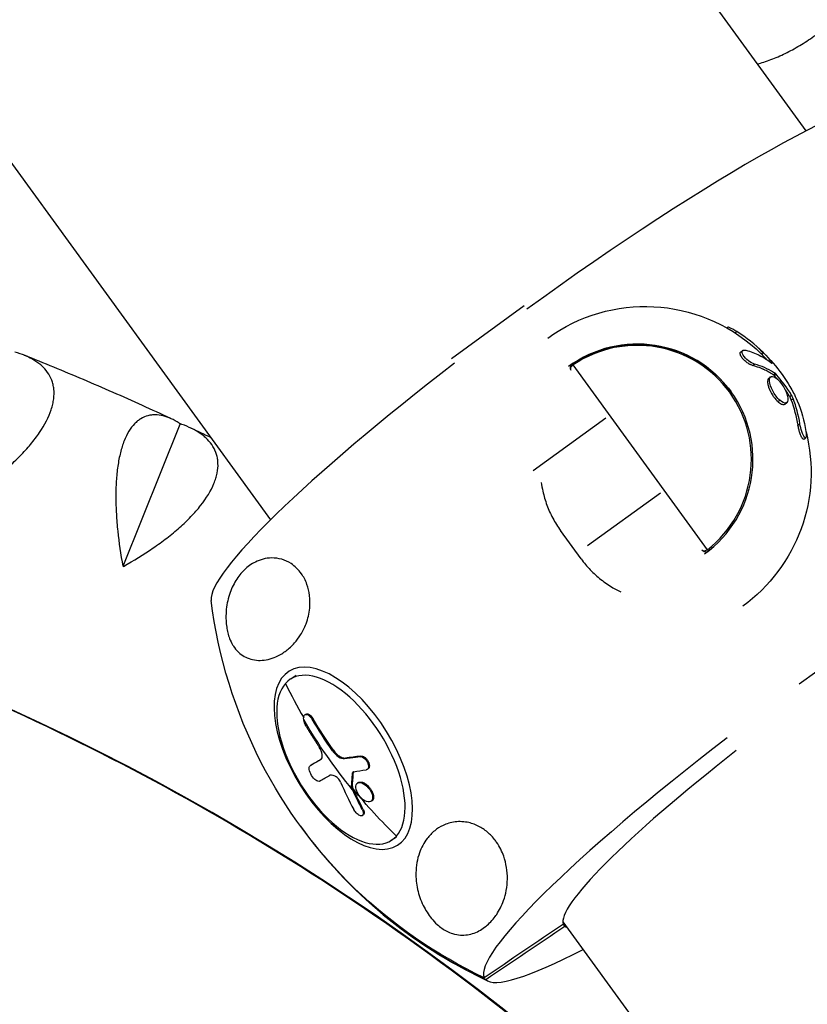
# Model space of a CAD drawing. Units: millimetres. Extents: x -6314 to 6534, y -5570 to 6285.
# Drawn here: x -437 to -271, y 308 to 516 of the extents above; entities that cross this region are included whole.
import ezdxf

# ---------------------------------------------------------------- set-up
doc = ezdxf.new("R2010")
doc.units = ezdxf.units.MM
doc.header["$LTSCALE"] = 20
doc.layers.add('2d', color=230, linetype='Continuous')

msp = doc.modelspace()

# ---------------------------------------------------------------- linework, layer by layer
at = {"layer": '2d'}
for p, q in [((-271.41, 492.39), (-536.18, 856.82)), ((-649.2, 774.71), (-384.42, 410.28)), ((-277.22, 508.09), (-277.22, 508.09)), ((-330.89, 455.43), (-346.26, 444.26)), ((-288.12, 450.76), (-287.92, 450.91)), ((-286.43, 449.74), (-286.06, 450.01)), ((-285.18, 445.73), (-284.77, 446.03)), ((-280.91, 445.33), (-280.5, 445.63)), ((-292.22, 403.95), (-320.58, 443)), ((-282.73, 442.86), (-282.32, 443.15)), ((-278.98, 443.58), (-278.78, 443.73)), ((-278.34, 440.9), (-277.94, 441.19)), ((-278.14, 440.71), (-277.73, 441)), ((-279.28, 440.17), (-278.87, 440.46)), ((-277.38, 435.22), (-276.97, 435.51)), ((-275.92, 434.71), (-275.51, 435)), ((-274.9, 436.32), (-274.5, 436.61)), ((-274.88, 436.29), (-274.88, 436.29)), ((-274.54, 435.58), (-274.14, 435.88)), ((-415.56, 400.45), (-403.52, 430.49)), ((-403.55, 430.56), (-403.52, 430.49)), ((-403.52, 430.49), (-403.43, 430.5)), ((-313.68, 431.74), (-329.05, 420.57)), ((-273.12, 430.22), (-272.71, 430.51)), ((-271.89, 427.27), (-271.49, 427.56)), ((-302.17, 415.9), (-317.54, 404.73)), ((-318.91, 402.03), (-323.25, 407.99)), ((-379.03, 377.36), (-380.18, 376.64)), ((-376.97, 369.2), (-377.16, 369.09)), ((-375.47, 368.25), (-375.65, 368.13)), ((-371.16, 361.6), (-371.35, 361.48)), ((-368.65, 359.95), (-368.83, 359.83)), ((-365.37, 360.36), (-365.56, 360.24)), ((-375.91, 358.41), (-376.1, 358.29)), ((-375.92, 358.4), (-376.1, 358.29)), ((-373.8, 359.65), (-373.82, 359.64)), ((-363.87, 357.66), (-364.06, 357.54)), ((-366.94, 356.92), (-367.12, 356.81)), ((-367.16, 353.93), (-367.35, 353.81)), ((-367.12, 353.72), (-367.3, 353.61)), ((-365.89, 354.78), (-366.08, 354.66)), ((-362.77, 352.22), (-362.95, 352.11)), ((-363.07, 350.89), (-363.25, 350.78)), ((-364.89, 349.12), (-365.07, 349.01)), ((-364.86, 347.94), (-365.05, 347.82)), ((-357.85, 343.26), (-359, 342.54)), ((-322.74, 325.37), (-225.85, 192.03)), ((-322.33, 324.44), (-322.63, 324.84))]:
    msp.add_line(p, q, dxfattribs=at)
at = {"layer": '2d', "extrusion": (0, 0, -1)}
for centre, radius, start, end in [((305.37, 420.31), 35, 54, 131.9581), ((304.97, 420.6), 35, 131.9581, 151.9676), ((320.15, 442.35), 1, 324.2799, 56.4041), ((305.37, 420.31), 35, 165.892, 234), ((294.94, 405.96), 102.82, 332.8931, 352.9005), ((294.94, 405.96), 102.82, 295.0995, 315.1069)]:
    msp.add_arc(centre, radius, start, end, dxfattribs=at)
at = {"layer": '2d'}
for centre, major_axis, ratio, start_param, end_param in [((-323.69, 445.52), (73, 53.04), 0.125825, 0.069349, 1.570796), ((-307.21, 422.84), (19.94, 14.49), 0.992052, -1.570795, 1.570796), ((-307.23, 422.87), (19.7, 14.31), 0.992052, -1.5285, 1.5285), ((-305.3, 421.06), (28.27, 20.54), 0.960155, 0.158423, 0.369204), ((-305.71, 420.77), (28.27, 20.54), 0.960155, 0.158423, 0.202026), ((-323.69, 445.52), (73, 53.04), 0.125825, 1.782953, 3.072243), ((-306.17, 421.41), (28.23, 20.51), 0.873796, -0.41538, -0.235943), ((-305.77, 421.7), (28.23, 20.51), 0.873796, -0.41538, -0.235943), ((-266.2, 366.39), (73, 53.04), 0.125825, 0.022167, 1.570796), ((-292.59, 404.42), (-0.621, 0.784), 0.00532, 3.491939, 4.069198), ((-369.59, 359.59), (-10.59, 17.05), 0.496026, 3.287013, 6.428606), ((-369.59, 359.59), (-10.59, 17.05), 0.496026, 0.14542, 3.287013), ((-295.45, 405.64), (-76.52, 68.19), 0.859143, 1.125288, 1.206657), ((-648.25, -93.13), (-276.51, 428.54), 0.995368, 4.448969, 5.297698), ((-266.2, 366.39), (73, 53.04), 0.125825, 1.782953, 3.119426), ((-265.79, 365.83), (56.71, 41.2), 0.125825, 1.845271, 3.113058), ((-294.8, 404.16), (87.47, 53.41), 0.013329, 3.568393, 3.620448), ((-294.74, 403.61), (92.93, 43.19), 0.206359, 3.733233, 3.776732), ((-295.64, 405.53), (6.38, 102.3), 0.818875, 2.139473, 2.205074), ((-294.8, 405.75), (83.17, 60.42), 0.992052, 3.139125, 3.641723), ((-265.79, 365.83), (56.71, 41.2), 0.125825, 3.170127, 3.226073), ((-266.2, 366.39), (73, 53.04), 0.125825, 3.16376, 3.827068)]:
    msp.add_ellipse(centre, major_axis=major_axis, ratio=ratio, start_param=start_param, end_param=end_param, dxfattribs=at)
at = {"layer": '2d', "extrusion": (0, 0, -1)}
for centre, major_axis, ratio, start_param, end_param in [((-320.15, 442.35), (0.809, 0.588), 0.780178, 3.146479, 4.741805), ((-320.15, 442.35), (-0.553, 0.833), 0.00532, -0.67551, 0), ((-304.5, 419.96), (28.29, 20.55), 0.866718, 0.195051, 0.414697), ((-292.59, 404.42), (0.809, 0.588), 0.599304, 1.54138, 3.136511), ((-292.59, 404.42), (0.809, 0.588), 0.992052, 1.863082, 3.136511), ((-295.64, 405.53), (-76.52, 68.19), 0.859143, -1.388357, -1.210383), ((-294.57, 406.71), (-76.01, 68.7), 0.859601, -1.307778, -1.229514), ((-294.38, 406.83), (-76.01, 68.7), 0.859601, -1.307778, -1.229514), ((-295.09, 406.16), (83.17, 60.42), 0.992052, 2.641462, 3.295593), ((-296.81, 407.43), (87.31, 53.66), 0.008282, 2.65614, 2.714816), ((-296.62, 407.55), (87.31, 53.66), 0.008282, 2.659369, 2.714816), ((-293.79, 405.39), (7.72, 102.16), 0.816298, 4.11623, 4.12032), ((-293.61, 405.5), (7.72, 102.16), 0.816298, 4.11623, 4.12032), ((-293.79, 405.39), (7.72, 102.16), 0.816298, 4.067417, 4.11623), ((-295.45, 405.64), (-76.52, 68.19), 0.859143, -1.519452, -1.388357), ((-293.61, 405.5), (7.72, 102.16), 0.816298, 4.067417, 4.11623)]:
    msp.add_ellipse(centre, major_axis=major_axis, ratio=ratio, start_param=start_param, end_param=end_param, dxfattribs=at)
msp.add_ellipse((-369.09, 359.91), major_axis=(-11.42, 18.39), ratio=0.496026, dxfattribs=at)
at = {"layer": '2d'}
for points, knots in [([(-281.68, 506.53), (-281.24, 506.64), (-280.79, 506.77), (-279.84, 507.07), (-279.34, 507.24), (-278.34, 507.62), (-277.83, 507.82), (-276.3, 508.49), (-275.29, 508.98), (-273.27, 510.09), (-272.26, 510.69), (-270.24, 512), (-269.24, 512.69), (-266.31, 514.87), (-264.41, 516.46), (-262.56, 518.15)], [0.03606451, 0.03606451, 0.03606451, 0.03606451, 0.03777432, 0.03777432, 0.0396385, 0.0396385, 0.04150268, 0.04150268, 0.04523105, 0.04523105, 0.04895942, 0.04895942, 0.05268778, 0.05268778, 0.06014452, 0.06014452, 0.06014452, 0.06014452]), ([(-286.06, 450.01), (-286.62, 450.37), (-287.14, 450.65), (-287.72, 450.9), (-287.87, 450.94), (-287.92, 450.91)], [0, 0, 0, 0, 0.25, 0.25, 0.4158509, 0.4158509, 0.4158509, 0.4158509]), ([(-320.7, 443.18), (-318.61, 444.57), (-316.31, 445.64), (-311.49, 447.04), (-308.97, 447.37), (-303.97, 447.26), (-301.47, 446.83), (-296.74, 445.22), (-294.5, 444.05), (-290.49, 441.1), (-288.72, 439.32), (-287.25, 437.31)], [4.754685, 4.754685, 4.754685, 4.754685, 5.060385, 5.060385, 5.366085, 5.366085, 5.671785, 5.671785, 5.977485, 5.977485, 6.282105, 6.282105, 6.282105, 6.282105]), ([(-446.91, 415.87), (-445.42, 416.89), (-443.98, 417.95), (-441.66, 419.79), (-440.74, 420.56), (-439.41, 421.74), (-438.97, 422.14), (-438.13, 422.94), (-437.72, 423.34), (-436.53, 424.55), (-435.78, 425.37), (-434.75, 426.6), (-434.42, 427.02), (-433.79, 427.85), (-433.49, 428.26), (-432.08, 430.34), (-431.25, 431.95), (-430.61, 433.89), (-430.5, 434.28), (-430.32, 435.04), (-430.25, 435.41), (-430.12, 436.5), (-430.11, 437.2), (-430.21, 438.19), (-430.27, 438.51), (-430.42, 439.14), (-430.51, 439.45), (-430.85, 440.34), (-431.14, 440.89), (-431.86, 441.91), (-432.29, 442.38), (-433.01, 443.03), (-433.27, 443.24), (-433.8, 443.63), (-434.09, 443.82), (-435.55, 444.7), (-436.9, 445.26), (-438.41, 445.68)], [0.0020963, 0.0020963, 0.0020963, 0.0020963, 0.00752945, 0.00752945, 0.0112584, 0.0112584, 0.01312287, 0.01312287, 0.01498734, 0.01498734, 0.01871629, 0.01871629, 0.02058076, 0.02058076, 0.02244523, 0.02244523, 0.02990312, 0.02990312, 0.0317676, 0.0317676, 0.03363207, 0.03363207, 0.03736101, 0.03736101, 0.03922549, 0.03922549, 0.04108996, 0.04108996, 0.0448189, 0.0448189, 0.04854785, 0.04854785, 0.05041232, 0.05041232, 0.0522768, 0.0522768, 0.05973469, 0.05973469, 0.05973469, 0.05973469]), ([(-405.51, 431.64), (-407.5, 432.57), (-409.49, 433.49), (-413.55, 435.33), (-415.62, 436.25), (-419.77, 438.08), (-421.85, 438.98), (-426.02, 440.75), (-428.11, 441.63), (-432.25, 443.33), (-434.31, 444.17), (-436.36, 444.99)], [1.97299089, 1.97299089, 1.97299089, 1.97299089, 1.98435101, 1.98435101, 1.99608708, 1.99608708, 2.00782315, 2.00782315, 2.01955923, 2.01955923, 2.03103283, 2.03103283, 2.03103283, 2.03103283]), ([(-282.73, 442.86), (-282.82, 442.88), (-282.91, 442.92), (-283.07, 442.98), (-283.12, 443), (-283.23, 443.05), (-283.28, 443.08), (-283.39, 443.14), (-283.44, 443.17), (-283.55, 443.24), (-283.61, 443.27), (-283.78, 443.38), (-283.89, 443.46), (-284.11, 443.63), (-284.22, 443.72), (-284.43, 443.91), (-284.53, 444.01), (-284.68, 444.17), (-284.72, 444.22), (-284.81, 444.32), (-284.85, 444.37), (-284.97, 444.53), (-285.04, 444.63), (-285.13, 444.78), (-285.17, 444.85), (-285.2, 444.92), (-285.22, 444.97), (-285.23, 444.99), (-285.26, 445.06), (-285.28, 445.11), (-285.3, 445.19), (-285.31, 445.23), (-285.33, 445.35), (-285.33, 445.42), (-285.31, 445.54), (-285.29, 445.6), (-285.24, 445.68), (-285.21, 445.71), (-285.18, 445.73)], [0, 0, 0, 0, 0.0625, 0.0625, 0.09375, 0.09375, 0.125, 0.125, 0.15625, 0.15625, 0.1875, 0.1875, 0.25, 0.25, 0.3125, 0.3125, 0.375, 0.375, 0.40625, 0.40625, 0.4375, 0.4375, 0.5, 0.5, 0.53125, 0.546875, 0.546875, 0.5625, 0.5625, 0.59375, 0.59375, 0.625, 0.625, 0.6875, 0.6875, 0.75, 0.75, 0.7975213, 0.7975213, 0.7975213, 0.7975213]), ([(-282.32, 443.15), (-282.69, 443.25), (-283.15, 443.49), (-284.04, 444.18), (-284.46, 444.62), (-284.93, 445.41), (-284.98, 445.75), (-284.74, 446.12), (-284.47, 446.16), (-284.1, 446.06)], [0, 0, 0, 0, 0.25, 0.25, 0.5, 0.5, 0.75, 0.75, 1, 1, 1, 1]), ([(-284.1, 446.06), (-283.1, 445.78), (-282.16, 445.43), (-280.42, 444.59), (-279.63, 444.09), (-278.91, 443.53)], [0, 0, 0, 0, 0.5, 0.5, 1, 1, 1, 1]), ([(-279.77, 444.15), (-279.82, 444.2), (-279.87, 444.26), (-280.21, 444.63), (-280.55, 444.98), (-280.91, 445.33)], [0.4118946, 0.4118946, 0.4118946, 0.4118946, 0.5, 0.5, 1, 1, 1, 1]), ([(-278.91, 443.53), (-278.71, 443.37), (-278.59, 443.3), (-278.54, 443.37), (-278.61, 443.51), (-278.78, 443.73)], [0, 0, 0, 0, 0.5, 0.5, 1, 1, 1, 1]), ([(-278.67, 441.11), (-278.99, 441.31), (-279.32, 441.49), (-279.79, 441.74), (-279.94, 441.81), (-280.17, 441.92), (-280.26, 441.97), (-280.36, 442.01), (-280.39, 442.02), (-280.39, 442.02), (-280.42, 442.03), (-280.47, 442.06), (-280.53, 442.08), (-281.31, 442.42), (-282.03, 442.66), (-282.73, 442.86)], [0.075867, 0.075867, 0.075867, 0.075867, 0.3069002, 0.3069002, 0.4224169, 0.4224169, 0.4801752, 0.4946147, 0.4946147, 0.5018345, 0.5018345, 0.5090543, 0.5379335, 0.5379335, 1, 1, 1, 1]), ([(-277.73, 441), (-277.77, 441.05), (-277.81, 441.09), (-277.85, 441.12), (-277.88, 441.15), (-277.91, 441.18), (-277.94, 441.19)], [0, 0, 0, 0, 0.531504, 0.531504, 0.531504, 1, 1, 1, 1]), ([(-279.53, 439.24), (-279.52, 439.1), (-279.49, 438.91), (-279.44, 438.68), (-279.42, 438.61), (-279.41, 438.57), (-279.41, 438.56), (-279.4, 438.55), (-279.4, 438.54), (-279.39, 438.5), (-279.37, 438.44), (-279.33, 438.29), (-279.3, 438.2), (-279.24, 438.03), (-279.21, 437.97), (-279.18, 437.88), (-279.16, 437.83), (-279.14, 437.78), (-279.12, 437.74), (-279.11, 437.73), (-279, 437.48), (-278.9, 437.27), (-278.79, 437.06), (-278.76, 437.02), (-278.73, 436.96), (-278.72, 436.93), (-278.7, 436.91), (-278.7, 436.9), (-278.69, 436.89), (-278.69, 436.88), (-278.68, 436.86), (-278.67, 436.85), (-278.57, 436.68), (-278.48, 436.54), (-278.33, 436.33), (-278.27, 436.25), (-278.21, 436.16), (-278.19, 436.14), (-278.18, 436.11), (-278.17, 436.1), (-278.16, 436.09), (-278.16, 436.09), (-278.16, 436.08), (-278.15, 436.08), (-278.09, 436), (-277.98, 435.85), (-277.77, 435.61), (-277.72, 435.56), (-277.65, 435.48), (-277.62, 435.45), (-277.59, 435.42), (-277.58, 435.41), (-277.57, 435.4), (-277.56, 435.39), (-277.55, 435.38), (-277.5, 435.33), (-277.44, 435.27), (-277.38, 435.22)], [0, 0, 0, 0, 0.0422204, 0.0527754, 0.058053, 0.0606918, 0.0620111, 0.0620111, 0.0633305, 0.0633305, 0.0844407, 0.0844407, 0.1055509, 0.1055509, 0.116106, 0.116106, 0.1213835, 0.1240223, 0.1240223, 0.1266611, 0.1266611, 0.1688814, 0.1688814, 0.1794365, 0.1794365, 0.1847141, 0.1873528, 0.1873528, 0.1880125, 0.1880125, 0.1886722, 0.1899916, 0.1899916, 0.2111018, 0.2111018, 0.232212, 0.232212, 0.242767, 0.242767, 0.2480446, 0.2480446, 0.2506834, 0.2506834, 0.2533221, 0.2533221, 0.2955425, 0.2955425, 0.3060976, 0.3060976, 0.3113751, 0.3113751, 0.3126945, 0.3126945, 0.3140139, 0.3166527, 0.3166527, 0.3377628, 0.3377628, 0.3377628, 0.3377628]), ([(-276.97, 435.51), (-277.49, 435.97), (-278.04, 436.71), (-278.84, 438.22), (-279.09, 438.98), (-279.17, 440.09), (-279.02, 440.45), (-278.42, 440.61), (-277.96, 440.4), (-277.44, 439.93)], [0.5, 0.5, 0.5, 0.5, 0.625, 0.625, 0.75, 0.75, 0.875, 0.875, 1, 1, 1, 1]), ([(-277.44, 439.93), (-276.92, 439.45), (-276.38, 438.72), (-275.57, 437.22), (-275.31, 436.47), (-275.21, 435.36), (-275.36, 435.01), (-275.98, 434.85), (-276.45, 435.05), (-276.97, 435.51)], [0, 0, 0, 0, 0.125, 0.125, 0.25, 0.25, 0.375, 0.375, 0.5, 0.5, 0.5, 0.5]), ([(-274.9, 436.32), (-275.08, 436.61), (-275.29, 436.94), (-275.66, 437.51), (-275.8, 437.71), (-275.95, 437.93), (-275.95, 437.93), (-275.96, 437.94)], [0, 0, 0, 0, 0.25, 0.25, 0.375, 0.375, 0.3777019, 0.3777019, 0.3777019, 0.3777019]), ([(-274.07, 437.05), (-274.06, 437.03), (-274.05, 437.01), (-273.86, 436.64), (-273.6, 436.07), (-273.3, 435.37)], [0.4672161, 0.4672161, 0.4672161, 0.4672161, 0.5, 0.5, 1, 1, 1, 1]), ([(-277.38, 435.22), (-277.31, 435.16), (-277.25, 435.11), (-277.14, 435.02), (-277.11, 434.99), (-277.05, 434.95), (-277.03, 434.94), (-276.99, 434.91), (-276.98, 434.91), (-276.84, 434.82), (-276.61, 434.69), (-276.35, 434.62), (-276.2, 434.61), (-276.12, 434.62), (-276.09, 434.63), (-276.08, 434.63), (-276.08, 434.63), (-276.07, 434.63), (-276.07, 434.63), (-276.07, 434.63), (-276.07, 434.63), (-276.05, 434.64), (-276.02, 434.65), (-275.96, 434.68), (-275.95, 434.69), (-275.93, 434.7), (-275.92, 434.7), (-275.92, 434.71)], [0.337764, 0.337764, 0.337764, 0.337764, 0.3584578, 0.3584578, 0.3688052, 0.3688052, 0.3739789, 0.3739789, 0.3791527, 0.3791527, 0.4205425, 0.4619323, 0.4826272, 0.4929747, 0.4981484, 0.4994418, 0.4994418, 0.5000886, 0.5000886, 0.5007353, 0.5033221, 0.5033221, 0.524017, 0.524017, 0.5291908, 0.5291908, 0.5313373, 0.5313373, 0.5313373, 0.5313373]), ([(-274.14, 435.88), (-274.17, 435.97), (-274.21, 436.07), (-274.26, 436.18), (-274.31, 436.28), (-274.36, 436.38), (-274.42, 436.48), (-274.45, 436.53), (-274.47, 436.57), (-274.5, 436.61)], [0, 0, 0, 0, 0.408855, 0.408855, 0.408855, 0.818662, 0.818662, 0.818662, 1, 1, 1, 1]), ([(-403.75, 430.69), (-404.89, 431.41), (-406.02, 431.93), (-407.67, 432.34), (-408.22, 432.42), (-409.02, 432.43), (-409.29, 432.42), (-409.82, 432.36), (-410.07, 432.31), (-410.84, 432.11), (-411.33, 431.9), (-412.04, 431.47), (-412.27, 431.31), (-412.72, 430.94), (-412.94, 430.74), (-414.01, 429.62), (-414.74, 428.42), (-415.49, 426.53), (-415.63, 426.13), (-415.9, 425.3), (-416.02, 424.87), (-416.35, 423.53), (-416.54, 422.58), (-416.76, 421.07), (-416.82, 420.56), (-416.93, 419.5), (-416.97, 418.96), (-417.08, 417.31), (-417.11, 416.18), (-417.1, 413.87), (-417.06, 412.69), (-416.92, 410.28), (-416.82, 409.06), (-416.44, 405.41), (-416.07, 402.95), (-415.62, 400.48)], [0.00049065, 0.00049065, 0.00049065, 0.00049065, 0.00794729, 0.00794729, 0.01167561, 0.01167561, 0.01353977, 0.01353977, 0.01540393, 0.01540393, 0.01913225, 0.01913225, 0.02099641, 0.02099641, 0.02286057, 0.02286057, 0.03031721, 0.03031721, 0.03218137, 0.03218137, 0.03404553, 0.03404553, 0.03777386, 0.03777386, 0.03963802, 0.03963802, 0.04150218, 0.04150218, 0.0452305, 0.0452305, 0.04895882, 0.04895882, 0.05268714, 0.05268714, 0.06014378, 0.06014378, 0.06014378, 0.06014378]), ([(-415.5, 400.42), (-413.32, 401.65), (-411.22, 402.94), (-408.24, 404.99), (-407.27, 405.69), (-405.86, 406.78), (-405.4, 407.15), (-404.5, 407.89), (-404.07, 408.26), (-402.79, 409.39), (-402, 410.15), (-400.88, 411.31), (-400.52, 411.7), (-399.84, 412.48), (-399.51, 412.88), (-397.96, 414.84), (-397.02, 416.39), (-396.24, 418.27), (-396.11, 418.65), (-395.88, 419.39), (-395.78, 419.75), (-395.57, 420.82), (-395.51, 421.51), (-395.55, 422.5), (-395.58, 422.82), (-395.68, 423.45), (-395.76, 423.76), (-396.03, 424.66), (-396.28, 425.22), (-396.92, 426.28), (-397.31, 426.77), (-397.99, 427.46), (-398.23, 427.68), (-398.73, 428.1), (-399, 428.3), (-400.39, 429.27), (-401.7, 429.9), (-403.17, 430.41)], [0.00006976, 0.00006976, 0.00006976, 0.00006976, 0.00752765, 0.00752765, 0.01125659, 0.01125659, 0.01312106, 0.01312106, 0.01498554, 0.01498554, 0.01871448, 0.01871448, 0.02057895, 0.02057895, 0.02244343, 0.02244343, 0.02990132, 0.02990132, 0.03176579, 0.03176579, 0.03363026, 0.03363026, 0.03735921, 0.03735921, 0.03922368, 0.03922368, 0.04108815, 0.04108815, 0.0448171, 0.0448171, 0.04854604, 0.04854604, 0.05041051, 0.05041051, 0.05227499, 0.05227499, 0.05973288, 0.05973288, 0.05973288, 0.05973288]), ([(-271.44, 428.89), (-271.36, 428.39), (-271.34, 427.97), (-271.45, 427.5), (-271.59, 427.47), (-271.93, 427.91), (-272.14, 428.36), (-272.49, 429.42), (-272.63, 430), (-272.71, 430.51)], [0, 0, 0, 0, 0.25, 0.25, 0.5, 0.5, 0.75, 0.75, 1, 1, 1, 1]), ([(-271.89, 427.27), (-271.89, 427.27), (-271.89, 427.27), (-271.91, 427.26), (-271.92, 427.25), (-271.96, 427.25), (-271.97, 427.25), (-272.01, 427.26), (-272.02, 427.27), (-272.08, 427.31), (-272.12, 427.35), (-272.19, 427.43), (-272.21, 427.46), (-272.26, 427.53), (-272.28, 427.57), (-272.35, 427.69), (-272.4, 427.78), (-272.54, 428.1), (-272.63, 428.34), (-272.81, 428.87), (-272.89, 429.15), (-273.02, 429.7), (-273.07, 429.97), (-273.12, 430.22)], [0.3408795, 0.3408795, 0.3408795, 0.3408795, 0.34375, 0.34375, 0.375, 0.375, 0.40625, 0.40625, 0.4375, 0.4375, 0.5, 0.5, 0.53125, 0.53125, 0.5625, 0.5625, 0.625, 0.625, 0.75, 0.75, 0.875, 0.875, 1, 1, 1, 1]), ([(-327.3, 418.16), (-327.22, 417.53), (-327.1, 416.91), (-326.75, 415.3), (-326.47, 414.32), (-325.77, 412.43), (-325.35, 411.5), (-324.39, 409.69), (-323.85, 408.82), (-323.25, 407.99)], [0.01338284, 0.01338284, 0.01338284, 0.01338284, 0.0152804, 0.0152804, 0.01833648, 0.01833648, 0.02139256, 0.02139256, 0.02444864, 0.02444864, 0.02444864, 0.02444864]), ([(-392.05, 383.26), (-392.18, 383.44), (-392.31, 383.64), (-392.66, 384.23), (-392.89, 384.68), (-393.23, 385.57), (-393.36, 385.97), (-393.56, 386.8), (-393.64, 387.2), (-393.78, 388.07), (-393.82, 388.52), (-393.88, 389.67), (-393.86, 390.35), (-393.73, 392.12), (-393.5, 393.32), (-392.77, 395.57), (-392.3, 396.57), (-391.24, 398.28), (-390.64, 399.03), (-389.28, 400.35), (-388.5, 400.92), (-386.61, 401.86), (-385.45, 402.19), (-382.75, 402.22), (-381.35, 401.81), (-379.28, 400.46), (-378.54, 399.74), (-377.48, 398.24), (-377.08, 397.49), (-376.5, 395.89), (-376.31, 395.09), (-376.1, 393.36), (-376.1, 392.46), (-376.29, 390.49), (-376.55, 389.39), (-377.28, 387.46), (-377.67, 386.68), (-378.5, 385.34), (-378.94, 384.76), (-379.96, 383.6), (-380.56, 383.06), (-381.46, 382.38), (-381.76, 382.17), (-382.06, 381.99), (-383.15, 381.32), (-384.27, 380.9), (-386.47, 380.5), (-387.59, 380.54), (-389.62, 381.11), (-390.48, 381.62), (-391.47, 382.54), (-391.76, 382.86), (-392.05, 383.26)], [-80.41447, -80.41447, -80.41447, -80.41447, -78.892774, -78.892774, -76.322555, -76.322555, -74.626359, -74.626359, -73.136154, -73.136154, -71.429411, -71.429411, -68.541107, -68.541107, -62.864019, -62.864019, -57.515672, -57.515672, -52.443624, -52.443624, -47.209261, -47.209261, -40.921901, -40.921901, -33.547294, -33.547294, -28.475899, -28.475899, -24.738953, -24.738953, -21.530403, -21.530403, -18.004534, -18.004534, -13.547605, -13.547605, -9.913183, -9.913183, -6.466808, -6.466808, -2.146755, -2.146755, 0, 0, 0, 7.83651, 7.83651, 16.167905, 16.167905, 24.199316, 24.199316, 27.411257, 27.411257, 27.411257, 27.411257]), ([(-318.91, 402.03), (-318.31, 401.2), (-317.66, 400.42), (-316.25, 398.96), (-315.5, 398.28), (-313.9, 397.02), (-313.05, 396.44), (-311.62, 395.6), (-311.06, 395.3), (-310.49, 395.03)], [0, 0, 0, 0, 0.00305834, 0.00305834, 0.00611668, 0.00611668, 0.00917503, 0.00917503, 0.01109054, 0.01109054, 0.01109054, 0.01109054]), ([(-164.51, 60.84), (-172.92, 87.04), (-183.45, 112.57), (-209.54, 163.68), (-225.44, 189.09), (-261.41, 236.74), (-281.48, 258.99), (-325.18, 299.65), (-348.81, 318.07), (-396.69, 349.06), (-420.71, 362.01), (-445.59, 372.96)], [1.1467674, 1.1467674, 1.1467674, 1.1467674, 1.3086496, 1.3086496, 1.4842177, 1.4842177, 1.6597857, 1.6597857, 1.8353538, 1.8353538, 1.9955091, 1.9955091, 1.9955091, 1.9955091]), ([(-377.45, 368.06), (-377.49, 368.47), (-377.43, 368.82), (-377.09, 369.19), (-376.81, 369.21), (-376.21, 368.88), (-375.9, 368.55), (-375.65, 368.13)], [0.255609, 0.255609, 0.255609, 0.255609, 0.5, 0.5, 0.75, 0.75, 1, 1, 1, 1]), ([(-376.96, 366.7), (-377.21, 367.12), (-377.39, 367.6), (-377.44, 368.04), (-377.45, 368.05), (-377.45, 368.06)], [0, 0, 0, 0, 0.25, 0.25, 0.255609, 0.255609, 0.255609, 0.255609]), ([(-376.97, 369.2), (-376.94, 369.22), (-376.91, 369.23), (-376.83, 369.26), (-376.79, 369.27), (-376.64, 369.27), (-376.54, 369.25), (-376.32, 369.16), (-376.21, 369.1), (-375.99, 368.91), (-375.87, 368.8), (-375.74, 368.64), (-375.71, 368.61), (-375.66, 368.54), (-375.64, 368.51), (-375.56, 368.4), (-375.51, 368.33), (-375.47, 368.25)], [0.5445059, 0.5445059, 0.5445059, 0.5445059, 0.5812664, 0.5812664, 0.6277924, 0.6277924, 0.7208443, 0.7208443, 0.8138962, 0.8138962, 0.9069481, 0.9069481, 0.9302111, 0.9302111, 0.953474, 0.953474, 1, 1, 1, 1]), ([(-376.96, 366.7), (-376.84, 366.5), (-376.73, 366.31), (-376.56, 366.03), (-376.48, 365.89), (-376.38, 365.74), (-376.33, 365.66), (-376.31, 365.63), (-376.3, 365.6), (-376.3, 365.6), (-376.16, 365.38), (-376.05, 365.19), (-375.87, 364.91), (-375.79, 364.78), (-375.69, 364.63), (-375.65, 364.55), (-375.63, 364.52), (-375.61, 364.5), (-375.61, 364.49), (-375.54, 364.38), (-375.45, 364.24), (-375.35, 364.08), (-375.3, 364), (-375.28, 363.97), (-375.26, 363.95), (-375.26, 363.94), (-375.19, 363.83), (-375.1, 363.69), (-375, 363.53), (-374.95, 363.45), (-374.92, 363.42), (-374.91, 363.4), (-374.9, 363.39), (-374.83, 363.28), (-374.74, 363.14), (-374.64, 362.98), (-374.59, 362.9), (-374.57, 362.87), (-374.55, 362.85), (-374.55, 362.84), (-374.41, 362.63), (-374.29, 362.45), (-374.18, 362.28)], [0, 0, 0, 0, 0.125, 0.125, 0.1875, 0.21875, 0.234375, 0.242187, 0.242187, 0.25, 0.25, 0.375, 0.375, 0.4375, 0.46875, 0.484375, 0.492187, 0.492187, 0.5, 0.5, 0.5625, 0.59375, 0.609375, 0.617187, 0.617187, 0.625, 0.625, 0.6875, 0.71875, 0.734375, 0.742187, 0.742187, 0.75, 0.75, 0.8125, 0.84375, 0.859375, 0.867187, 0.867187, 0.875, 0.875, 1, 1, 1, 1]), ([(-373.82, 359.64), (-373.57, 359.79), (-373.47, 360.18), (-373.6, 361.17), (-373.84, 361.77), (-374.18, 362.28)], [0, 0, 0, 0, 0.5, 0.5, 1, 1, 1, 1]), ([(-371.35, 361.48), (-370.98, 360.95), (-370.54, 360.51), (-369.65, 359.93), (-369.21, 359.79), (-368.83, 359.83)], [0, 0, 0, 0, 0.5, 0.5, 1, 1, 1, 1]), ([(-371.16, 361.6), (-370.98, 361.33), (-370.78, 361.09), (-370.46, 360.77), (-370.35, 360.67), (-370.19, 360.54), (-370.13, 360.49), (-370.02, 360.41), (-369.97, 360.37), (-369.86, 360.3), (-369.8, 360.27), (-369.72, 360.22), (-369.68, 360.2), (-369.64, 360.17), (-369.61, 360.16), (-369.59, 360.15), (-369.53, 360.12), (-369.47, 360.1), (-369.39, 360.06), (-369.35, 360.05), (-369.31, 360.03), (-369.28, 360.03), (-369.27, 360.02), (-369.2, 360), (-369.15, 359.99), (-369.07, 359.97), (-369.04, 359.96), (-369, 359.96), (-368.97, 359.95), (-368.96, 359.95), (-368.85, 359.94), (-368.75, 359.94), (-368.65, 359.95)], [0, 0, 0, 0, 0.25, 0.25, 0.375, 0.375, 0.4375, 0.4375, 0.5, 0.5, 0.5625, 0.5625, 0.59375, 0.609375, 0.609375, 0.625, 0.625, 0.6875, 0.6875, 0.71875, 0.734375, 0.734375, 0.75, 0.75, 0.8125, 0.8125, 0.84375, 0.859375, 0.859375, 0.875, 0.875, 1, 1, 1, 1]), ([(-365.56, 360.24), (-365.71, 360.22), (-365.85, 360.2), (-366.06, 360.17), (-366.17, 360.16), (-366.28, 360.14), (-366.34, 360.13), (-366.36, 360.13), (-366.38, 360.13), (-366.39, 360.13), (-366.47, 360.12), (-366.57, 360.1), (-366.69, 360.09), (-366.74, 360.08), (-366.78, 360.08), (-366.79, 360.07), (-366.88, 360.06), (-366.99, 360.05), (-367.11, 360.03), (-367.16, 360.03), (-367.19, 360.02), (-367.21, 360.02), (-367.21, 360.02), (-367.29, 360.01), (-367.4, 360), (-367.52, 359.98), (-367.57, 359.98), (-367.6, 359.97), (-367.61, 359.97), (-367.62, 359.97), (-367.7, 359.96), (-367.8, 359.95), (-367.92, 359.94), (-367.98, 359.93), (-368, 359.93), (-368.02, 359.92), (-368.03, 359.92), (-368.11, 359.91), (-368.21, 359.9), (-368.32, 359.89), (-368.38, 359.88), (-368.4, 359.88), (-368.42, 359.88), (-368.43, 359.88), (-368.58, 359.86), (-368.71, 359.85), (-368.83, 359.83)], [0, 0, 0, 0, 0.125, 0.125, 0.1875, 0.21875, 0.234375, 0.242188, 0.242188, 0.25, 0.25, 0.3125, 0.34375, 0.359375, 0.359375, 0.375, 0.375, 0.4375, 0.46875, 0.484375, 0.492188, 0.492188, 0.5, 0.5, 0.5625, 0.59375, 0.609375, 0.617188, 0.617188, 0.625, 0.625, 0.6875, 0.71875, 0.734375, 0.742188, 0.742188, 0.75, 0.75, 0.8125, 0.84375, 0.859375, 0.867188, 0.867188, 0.875, 0.875, 1, 1, 1, 1]), ([(-365.56, 360.24), (-365.45, 360.26), (-365.33, 360.25), (-365.2, 360.21), (-365.07, 360.17), (-364.94, 360.11), (-364.81, 360.02), (-364.68, 359.93), (-364.55, 359.82), (-364.43, 359.7), (-364.31, 359.58), (-364.2, 359.43), (-364.11, 359.28), (-364.02, 359.14), (-363.94, 358.98), (-363.88, 358.82), (-363.82, 358.67), (-363.78, 358.51), (-363.77, 358.36), (-363.75, 358.22), (-363.76, 358.08), (-363.78, 357.96), (-363.81, 357.84), (-363.86, 357.74), (-363.93, 357.66), (-363.99, 357.58), (-364.08, 357.52), (-364.18, 357.49), (-364.21, 357.48), (-364.24, 357.47), (-364.27, 357.47)], [0, 0, 0, 0, 0.108572, 0.108572, 0.108572, 0.217262, 0.217262, 0.217262, 0.325717, 0.325717, 0.325717, 0.433622, 0.433622, 0.433622, 0.540983, 0.540983, 0.540983, 0.648042, 0.648042, 0.648042, 0.755174, 0.755174, 0.755174, 0.862717, 0.862717, 0.862717, 0.970831, 0.970831, 0.970831, 1, 1, 1, 1]), ([(-365.37, 360.36), (-365.34, 360.36), (-365.31, 360.36), (-365.25, 360.36), (-365.21, 360.36), (-365.11, 360.35), (-365.03, 360.33), (-364.89, 360.28), (-364.81, 360.24), (-364.66, 360.16), (-364.58, 360.11), (-364.36, 359.94), (-364.22, 359.8), (-363.97, 359.47), (-363.86, 359.3), (-363.73, 359.02), (-363.69, 358.93), (-363.64, 358.75), (-363.61, 358.66), (-363.57, 358.4), (-363.57, 358.23), (-363.61, 358.02), (-363.63, 357.96), (-363.69, 357.84), (-363.72, 357.79), (-363.8, 357.71), (-363.83, 357.68), (-363.87, 357.66)], [0, 0, 0, 0, 0.03125, 0.03125, 0.0625, 0.0625, 0.125, 0.125, 0.1875, 0.1875, 0.25, 0.25, 0.375, 0.375, 0.5, 0.5, 0.5625, 0.5625, 0.625, 0.625, 0.75, 0.75, 0.8125, 0.8125, 0.875, 0.875, 0.9235075, 0.9235075, 0.9235075, 0.9235075]), ([(-374.13, 355.06), (-374.31, 354.96), (-374.59, 355.03), (-375.2, 355.48), (-375.54, 355.86), (-376.05, 356.7), (-376.23, 357.16), (-376.35, 357.91), (-376.28, 358.19), (-376.1, 358.29)], [0, 0, 0, 0, 0.25, 0.25, 0.5, 0.5, 0.75, 0.75, 1, 1, 1, 1]), ([(-369.66, 354.84), (-369.73, 354.99), (-369.81, 355.14), (-369.91, 355.28), (-370, 355.42), (-370.11, 355.56), (-370.22, 355.68), (-370.33, 355.8), (-370.45, 355.9), (-370.56, 355.99), (-370.66, 356.06), (-370.75, 356.11), (-370.84, 356.15)], [0, 0, 0, 0, 0.263282, 0.263282, 0.263282, 0.526692, 0.526692, 0.526692, 0.789921, 0.789921, 0.789921, 1, 1, 1, 1]), ([(-367.35, 353.81), (-367.33, 354.06), (-367.32, 354.31), (-367.29, 354.8), (-367.27, 355.05), (-367.23, 355.55), (-367.21, 355.8), (-367.18, 356.18), (-367.17, 356.3), (-367.15, 356.55), (-367.14, 356.68), (-367.12, 356.81)], [0, 0, 0, 0, 0.25, 0.25, 0.5, 0.5, 0.75, 0.75, 0.875, 0.875, 1, 1, 1, 1]), ([(-366.91, 357.07), (-366.96, 357.06), (-367, 357.04), (-367.04, 357.01), (-367.07, 356.98), (-367.09, 356.94), (-367.11, 356.88), (-367.12, 356.86), (-367.12, 356.83), (-367.12, 356.81)], [0, 0, 0, 0, 0.404397, 0.404397, 0.404397, 0.80918, 0.80918, 0.80918, 1, 1, 1, 1]), ([(-367.35, 353.81), (-367.35, 353.78), (-367.35, 353.75), (-367.34, 353.71), (-367.33, 353.68), (-367.32, 353.64), (-367.3, 353.61)], [0, 0, 0, 0, 0.536906, 0.536906, 0.536906, 1, 1, 1, 1]), ([(-366.37, 353.33), (-366.5, 353.85), (-366.45, 354.3), (-365.99, 354.79), (-365.6, 354.85), (-364.71, 354.52), (-364.22, 354.16), (-363.4, 353.2), (-363.09, 352.63), (-362.96, 352.12)], [0, 0, 0, 0, 0.125, 0.125, 0.25, 0.25, 0.375, 0.375, 0.4988549, 0.4988549, 0.4988549, 0.4988549]), ([(-365.89, 354.78), (-365.88, 354.79), (-365.86, 354.8), (-365.8, 354.83), (-365.76, 354.84), (-365.68, 354.87), (-365.63, 354.88), (-365.56, 354.89), (-365.54, 354.89), (-365.49, 354.89), (-365.42, 354.89), (-365.35, 354.89), (-365.27, 354.88), (-365.24, 354.87), (-365.19, 354.86), (-365.11, 354.85), (-365.03, 354.82), (-364.94, 354.79), (-364.92, 354.78), (-364.86, 354.76), (-364.78, 354.72), (-364.69, 354.67), (-364.61, 354.63), (-364.6, 354.63), (-364.57, 354.61), (-364.53, 354.58), (-364.43, 354.52), (-364.34, 354.46), (-364.25, 354.39), (-364.22, 354.37), (-364.17, 354.33), (-364.08, 354.26), (-364, 354.18), (-363.91, 354.1), (-363.88, 354.08), (-363.83, 354.02), (-363.75, 353.94), (-363.67, 353.85), (-363.57, 353.73), (-363.52, 353.67), (-363.43, 353.55), (-363.38, 353.48), (-363.29, 353.35), (-363.25, 353.29), (-363.17, 353.16), (-363.13, 353.09), (-363.02, 352.89), (-362.95, 352.75), (-362.87, 352.55), (-362.85, 352.48), (-362.81, 352.36), (-362.79, 352.3), (-362.77, 352.24)], [1.1480866, 1.1480866, 1.1480866, 1.1480866, 1.1562497, 1.1562497, 1.1718747, 1.1718747, 1.1874996, 1.1874996, 1.1953121, 1.1953121, 1.2031246, 1.2187496, 1.2187496, 1.226562, 1.226562, 1.2343745, 1.2499995, 1.2499995, 1.257812, 1.257812, 1.2656245, 1.2812494, 1.2812494, 1.2851557, 1.2851557, 1.2890619, 1.2968744, 1.3124994, 1.3124994, 1.3203119, 1.3203119, 1.3281243, 1.3437493, 1.3437493, 1.3515618, 1.3515618, 1.3593743, 1.3749992, 1.3749992, 1.3906242, 1.3906242, 1.4062492, 1.4062492, 1.4218741, 1.4218741, 1.4374991, 1.4374991, 1.4687491, 1.4687491, 1.484374, 1.484374, 1.4988524, 1.4988524, 1.4988524, 1.4988524]), ([(-362.95, 352.11), (-362.83, 351.6), (-362.88, 351.15), (-363.33, 350.65), (-363.72, 350.59), (-364.62, 350.92), (-365.12, 351.29), (-365.93, 352.23), (-366.24, 352.8), (-366.37, 353.32)], [0.5, 0.5, 0.5, 0.5, 0.625, 0.625, 0.75, 0.75, 0.875, 0.875, 0.9988689, 0.9988689, 0.9988689, 0.9988689]), ([(-362.77, 352.22), (-362.74, 352.1), (-362.72, 351.97), (-362.7, 351.73), (-362.7, 351.62), (-362.73, 351.41), (-362.75, 351.32), (-362.8, 351.19), (-362.82, 351.15), (-362.87, 351.08), (-362.89, 351.04), (-362.96, 350.97), (-363.01, 350.93), (-363.07, 350.89)], [0.499999, 0.499999, 0.499999, 0.499999, 0.5312491, 0.5312491, 0.5624991, 0.5624991, 0.5937492, 0.5937492, 0.6093742, 0.6093742, 0.6249992, 0.6249992, 0.6483375, 0.6483375, 0.6483375, 0.6483375]), ([(-365.07, 349.01), (-365, 348.86), (-364.94, 348.72), (-364.9, 348.58), (-364.87, 348.44), (-364.85, 348.32), (-364.86, 348.21), (-364.86, 348.09), (-364.89, 348), (-364.94, 347.93), (-364.98, 347.86), (-365.05, 347.81), (-365.14, 347.78), (-365.22, 347.76), (-365.32, 347.75), (-365.43, 347.78), (-365.54, 347.8), (-365.66, 347.85), (-365.79, 347.92), (-365.91, 347.99), (-366.04, 348.08), (-366.17, 348.19), (-366.29, 348.29), (-366.41, 348.42), (-366.53, 348.56), (-366.64, 348.69), (-366.74, 348.84), (-366.83, 348.98), (-366.85, 349.03), (-366.88, 349.07), (-366.9, 349.11)], [0, 0, 0, 0, 0.108263, 0.108263, 0.108263, 0.216637, 0.216637, 0.216637, 0.324631, 0.324631, 0.324631, 0.431995, 0.431995, 0.431995, 0.53889, 0.53889, 0.53889, 0.64568, 0.64568, 0.64568, 0.75277, 0.75277, 0.75277, 0.860435, 0.860435, 0.860435, 0.968703, 0.968703, 0.968703, 1, 1, 1, 1]), ([(-364.89, 349.12), (-364.85, 349.04), (-364.81, 348.96), (-364.75, 348.79), (-364.72, 348.71), (-364.69, 348.56), (-364.68, 348.48), (-364.67, 348.34), (-364.67, 348.28), (-364.71, 348.11), (-364.76, 348.02), (-364.84, 347.95), (-364.85, 347.94), (-364.86, 347.94)], [0, 0, 0, 0, 0.0625, 0.0625, 0.125, 0.125, 0.1875, 0.1875, 0.25, 0.25, 0.375, 0.375, 0.3906358, 0.3906358, 0.3906358, 0.3906358]), ([(-336.89, 342.39), (-336.84, 342.32), (-336.79, 342.24), (-336.06, 341.2), (-335.58, 340.18), (-334.7, 337.7), (-334.44, 336.06), (-334.48, 332.73), (-334.8, 331.19), (-335.65, 328.77), (-336.15, 327.79), (-336.82, 326.77), (-336.93, 326.62), (-337.04, 326.47), (-337.61, 325.69), (-338.26, 325.01), (-339.71, 323.83), (-340.55, 323.34), (-342.41, 322.66), (-343.38, 322.51), (-344.85, 322.6), (-345.43, 322.69), (-346.44, 323.02), (-346.84, 323.18), (-347.61, 323.57), (-347.94, 323.77), (-348.63, 324.25), (-348.95, 324.52), (-349.73, 325.22), (-350.14, 325.66), (-351.15, 326.9), (-351.74, 327.83), (-352.77, 329.95), (-353.16, 331.1), (-353.66, 333.39), (-353.78, 334.57), (-353.73, 337.16), (-353.49, 338.6), (-352.63, 341.01), (-352.09, 342.04), (-350.93, 343.55), (-350.4, 344.11), (-349.28, 345.02), (-348.69, 345.4), (-347.29, 346.07), (-346.44, 346.34), (-344.53, 346.58), (-343.55, 346.53), (-341.84, 346.14), (-341.08, 345.85), (-339.65, 345.08), (-339.02, 344.63), (-337.85, 343.58), (-337.33, 343), (-336.89, 342.39)], [-27.995007, -27.995007, -27.995007, -27.995007, -27.628902, -27.628902, -22.714655, -22.714655, -15.117261, -15.117261, -7.39222, -7.39222, -1.122377, -1.122377, 0, 0, 0, 5.941145, 5.941145, 12.141473, 12.141473, 18.568377, 18.568377, 21.852266, 21.852266, 23.833908, 23.833908, 25.455354, 25.455354, 27.237915, 27.237915, 30.065329, 30.065329, 35.581787, 35.581787, 41.843779, 41.843779, 48.495538, 48.495538, 56.766653, 56.766653, 63.301413, 63.301413, 67.391587, 67.391587, 70.925513, 70.925513, 74.916377, 74.916377, 79.059186, 79.059186, 82.355636, 82.355636, 85.343832, 85.343832, 88.422264, 88.422264, 88.422264, 88.422264])]:
    msp.add_open_spline(points, degree=3, knots=knots, dxfattribs=at)
for points in [[(-284.91, 445.82), (-284.91, 445.82), (-284.91, 445.82), (-284.91, 445.82)], [(-278.78, 443.73), (-279.18, 444.25), (-279.78, 444.92), (-280.5, 445.63)], [(-278.26, 441.4), (-279.46, 442.15), (-280.82, 442.73), (-282.32, 443.15)], [(-278.34, 440.9), (-278.45, 440.97), (-278.56, 441.04), (-278.67, 441.11)], [(-278.14, 440.71), (-278.21, 440.79), (-278.28, 440.86), (-278.34, 440.9)], [(-277.94, 441.19), (-278.04, 441.26), (-278.15, 441.33), (-278.26, 441.4)], [(-274.5, 436.61), (-275.44, 438.17), (-276.53, 439.64), (-277.73, 441)], [(-279.28, 440.17), (-279.48, 440.02), (-279.57, 439.7), (-279.53, 439.24)], [(-279.04, 440.25), (-279.04, 440.25), (-279.04, 440.25), (-279.04, 440.25)], [(-277.54, 440.01), (-277.79, 440.31), (-277.99, 440.54), (-278.14, 440.71)], [(-275.75, 434.91), (-275.75, 434.91), (-275.75, 434.91), (-275.75, 434.91)], [(-274.54, 435.58), (-274.63, 435.82), (-274.76, 436.09), (-274.9, 436.32)], [(-403.55, 430.56), (-403.62, 430.6), (-403.68, 430.64), (-403.75, 430.69)], [(-403.43, 430.5), (-403.47, 430.52), (-403.51, 430.54), (-403.55, 430.56)], [(-403.17, 430.41), (-403.26, 430.44), (-403.35, 430.47), (-403.43, 430.5)], [(-396.99, 427.58), (-398.36, 428.24), (-399.73, 428.9), (-401.1, 429.56)], [(-271.77, 427.7), (-271.77, 427.7), (-271.77, 427.7), (-271.77, 427.7)], [(-415.5, 400.42), (-415.54, 400.44), (-415.58, 400.46), (-415.62, 400.48)], [(-377.06, 369.13), (-377.06, 369.13), (-377.06, 369.13), (-377.06, 369.13)], [(-365.37, 360.36), (-366.5, 360.2), (-367.59, 360.06), (-368.65, 359.95)], [(-375.93, 358.4), (-375.93, 358.4), (-375.93, 358.4), (-375.93, 358.4)], [(-375.92, 358.4), (-375.92, 358.4), (-375.92, 358.4), (-375.91, 358.41)], [(-370.84, 356.15), (-371.35, 356.38), (-371.79, 356.4), (-372.1, 356.22)], [(-367.16, 353.93), (-367.11, 354.91), (-367.04, 355.91), (-366.94, 356.92)], [(-366.9, 357.07), (-366.92, 357.03), (-366.93, 356.98), (-366.94, 356.92)], [(-367.16, 353.93), (-367.17, 353.87), (-367.15, 353.8), (-367.12, 353.72)], [(-365.98, 354.71), (-365.98, 354.71), (-365.98, 354.71), (-365.98, 354.71)], [(-366.37, 353.32), (-366.37, 353.32), (-366.37, 353.33), (-366.37, 353.33)], [(-362.96, 352.12), (-362.96, 352.12), (-362.96, 352.11), (-362.95, 352.11)], [(-362.77, 352.24), (-362.77, 352.23), (-362.77, 352.23), (-362.77, 352.22)], [(-363.16, 350.84), (-363.16, 350.84), (-363.16, 350.84), (-363.16, 350.84)], [(-322.63, 324.84), (-328.19, 321.09), (-333.76, 317.33), (-339.33, 313.57)], [(-339.03, 313.16), (-333.46, 316.92), (-327.9, 320.68), (-322.33, 324.44)]]:
    msp.add_open_spline(points, degree=3, dxfattribs=at)

doc.saveas('drawing.dxf')
